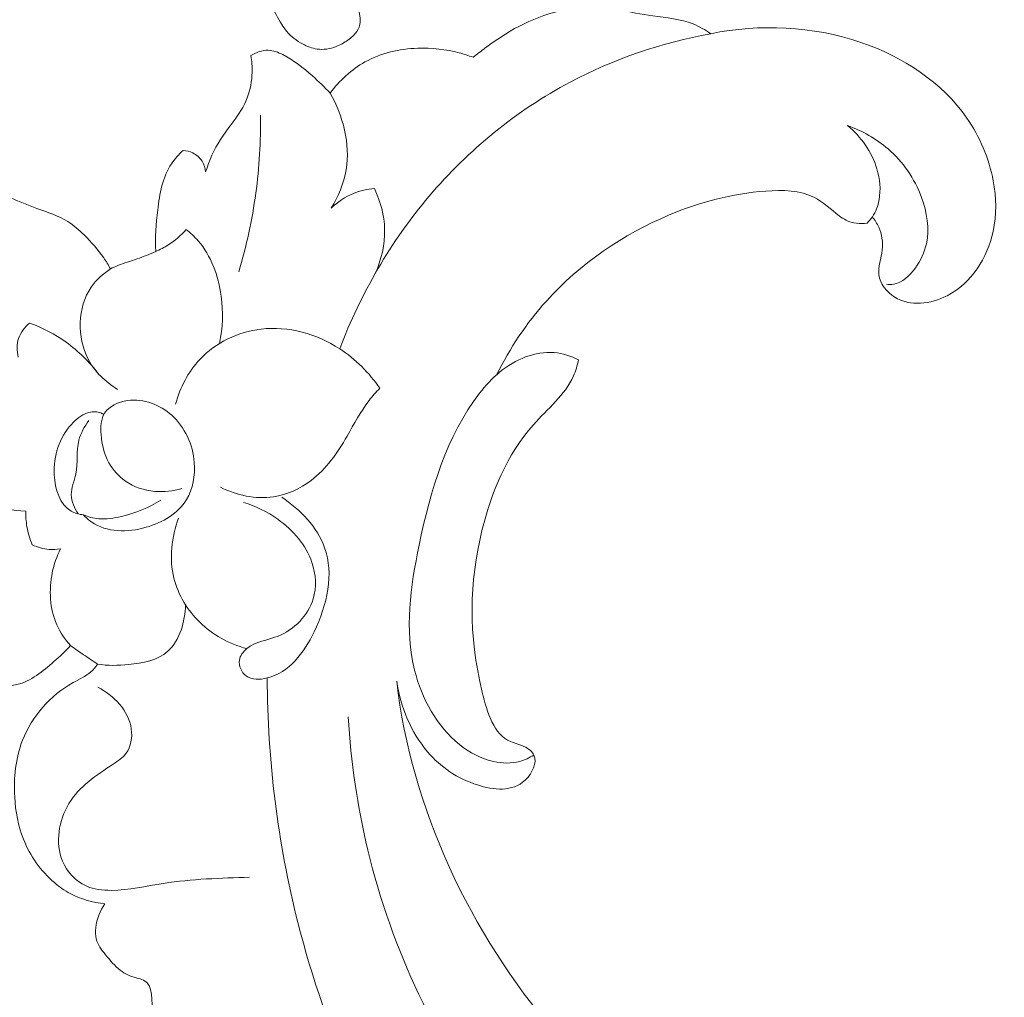
# Model space of a CAD drawing. Units: centimetres. Extents: x -25 to 142, y -118 to 118.
# Drawn here: x -3 to 3, y -9 to -3 of the extents above; entities that cross this region are included whole.
import ezdxf

# ---------------------------------------------------------------- set-up
doc = ezdxf.new("R2010")
doc.units = ezdxf.units.CM
doc.header["$MEASUREMENT"] = 0
doc.layers.add('layer 1', color=7, linetype='Continuous')

msp = doc.modelspace()

# ---------------------------------------------------------------- linework, layer by layer
at = {"layer": 'layer 1', "color": 250, "lineweight": 20}
for points, knots in [([(-24.97349, -117.93056), (-24.97349, -117.93056), (-24.97349, 118.25515), (-24.97349, 118.25515), (-24.97349, 118.25515), (-24.97349, 118.25515), (142.0265, 118.25515), (142.0265, 118.25515), (142.0265, 118.25515), (142.0265, 118.25515), (142.0265, -117.93056), (142.0265, -117.93056), (142.0265, -117.93056), (142.0265, -117.93056), (-24.97349, -117.93056), (-24.97349, -117.93056)], [0, 0, 0, 0, 0.2, 0.2, 0.2, 0.2, 0.4, 0.4, 0.4, 0.4, 0.6, 0.6, 0.6, 0.6, 1, 1, 1, 1]), ([(2.5453, -2.2538), (2.5602, -2.2854), (2.572, -2.3186), (2.5824, -2.352), (2.5824, -2.352), (2.5968, -2.398), (2.6084, -2.4444), (2.6066, -2.4946), (2.6066, -2.4946), (2.6057, -2.5209), (2.6011, -2.5481), (2.5862, -2.5674), (2.5862, -2.5674), (2.5733, -2.5839), (2.5529, -2.5945), (2.5322, -2.6023), (2.5322, -2.6023), (2.5086, -2.6112), (2.4848, -2.6164), (2.4607, -2.6174), (2.4607, -2.6174), (2.4263, -2.6188), (2.3916, -2.6116), (2.3575, -2.6033), (2.3575, -2.6033), (2.3058, -2.5906), (2.2557, -2.5751), (2.205, -2.5617), (2.205, -2.5617), (2.1121, -2.5371), (2.017, -2.5193), (1.9215, -2.5041), (1.9215, -2.5041), (1.7014, -2.4691), (1.479, -2.4481), (1.2577, -2.4512), (1.2577, -2.4512), (1.0358, -2.4543), (0.8151, -2.4815), (0.5931, -2.5144), (0.5931, -2.5144), (0.1979, -2.5729), (-0.2016, -2.6492), (-0.5534, -2.8313), (-0.5534, -2.8313), (-0.6418, -2.8771), (-0.7273, -2.9296), (-0.812, -2.983), (-0.812, -2.983), (-0.841, -3.0013), (-0.8698, -3.0196), (-0.8973, -3.0399), (-0.8973, -3.0399), (-0.9351, -3.0678), (-0.9701, -3.0993), (-1.001, -3.1363), (-1.001, -3.1363), (-1.021, -3.1602), (-1.0393, -3.1863), (-1.0479, -3.2156), (-1.0479, -3.2156), (-1.0571, -3.2467), (-1.0554, -3.2812), (-1.0509, -3.314), (-1.0509, -3.314), (-1.0491, -3.327), (-1.0468, -3.3397), (-1.0445, -3.3526), (-1.0445, -3.3526), (-1.0418, -3.3675), (-1.0389, -3.3827), (-1.04, -3.3978), (-1.04, -3.3978), (-1.0414, -3.4159), (-1.0486, -3.4338), (-1.0588, -3.449), (-1.0588, -3.449), (-1.0716, -3.4681), (-1.0892, -3.483), (-1.1077, -3.4962), (-1.1077, -3.4962), (-1.1283, -3.5108), (-1.15, -3.5233), (-1.1734, -3.5323), (-1.1734, -3.5323), (-1.2063, -3.5449), (-1.2426, -3.5506), (-1.2772, -3.5459), (-1.2772, -3.5459), (-1.3051, -3.542), (-1.3319, -3.5313), (-1.3572, -3.5178), (-1.3572, -3.5178), (-1.3901, -3.5001), (-1.4206, -3.4774), (-1.4442, -3.449), (-1.4442, -3.449), (-1.4543, -3.4367), (-1.4632, -3.4234), (-1.4718, -3.4098), (-1.4718, -3.4098), (-1.5162, -3.3399), (-1.5533, -3.2636), (-1.5712, -3.1829), (-1.5712, -3.1829), (-1.5966, -3.0683), (-1.5832, -2.945), (-1.5514, -2.8306), (-1.5514, -2.8306), (-1.5285, -2.7483), (-1.496, -2.6706), (-1.457, -2.5956), (-1.457, -2.5956), (-1.4097, -2.5046), (-1.3527, -2.4175), (-1.2826, -2.3436), (-1.2826, -2.3436), (-1.2422, -2.301), (-1.1974, -2.2628), (-1.1522, -2.2252), (-1.1522, -2.2252), (-1.0768, -2.1624), (-1.0003, -2.1015), (-0.9213, -2.0439), (-0.9213, -2.0439), (-0.7013, -1.8836), (-0.4612, -1.7495), (-0.2119, -1.6424)], [0, 0, 0, 0, 0.030303, 0.030303, 0.030303, 0.030303, 0.0606061, 0.0606061, 0.0606061, 0.0606061, 0.0909091, 0.0909091, 0.0909091, 0.0909091, 0.1212121, 0.1212121, 0.1212121, 0.1212121, 0.1515152, 0.1515152, 0.1515152, 0.1515152, 0.1818182, 0.1818182, 0.1818182, 0.1818182, 0.2121212, 0.2121212, 0.2121212, 0.2121212, 0.2424242, 0.2424242, 0.2424242, 0.2424242, 0.2727273, 0.2727273, 0.2727273, 0.2727273, 0.3030303, 0.3030303, 0.3030303, 0.3030303, 0.3333333, 0.3333333, 0.3333333, 0.3333333, 0.3636364, 0.3636364, 0.3636364, 0.3636364, 0.3939394, 0.3939394, 0.3939394, 0.3939394, 0.4242424, 0.4242424, 0.4242424, 0.4242424, 0.4545455, 0.4545455, 0.4545455, 0.4545455, 0.4848485, 0.4848485, 0.4848485, 0.4848485, 0.5151515, 0.5151515, 0.5151515, 0.5151515, 0.5454545, 0.5454545, 0.5454545, 0.5454545, 0.5757576, 0.5757576, 0.5757576, 0.5757576, 0.6060606, 0.6060606, 0.6060606, 0.6060606, 0.6363636, 0.6363636, 0.6363636, 0.6363636, 0.6666667, 0.6666667, 0.6666667, 0.6666667, 0.6969697, 0.6969697, 0.6969697, 0.6969697, 0.7272727, 0.7272727, 0.7272727, 0.7272727, 0.7575758, 0.7575758, 0.7575758, 0.7575758, 0.7878788, 0.7878788, 0.7878788, 0.7878788, 0.8181818, 0.8181818, 0.8181818, 0.8181818, 0.8484848, 0.8484848, 0.8484848, 0.8484848, 0.8787879, 0.8787879, 0.8787879, 0.8787879, 0.9090909, 0.9090909, 0.9090909, 0.9090909, 0.9393939, 0.9393939, 0.9393939, 0.9393939, 1, 1, 1, 1]), ([(2.4211, -2.6175), (2.4897, -2.6571), (2.5556, -2.7013), (2.6194, -2.7489), (2.6194, -2.7489), (2.7134, -2.8191), (2.8027, -2.8967), (2.8791, -2.9858), (2.8791, -2.9858), (2.9467, -3.0647), (3.0041, -3.1526), (3.0529, -3.2451), (3.0529, -3.2451), (3.0869, -3.3095), (3.1167, -3.376), (3.1383, -3.4454), (3.1383, -3.4454), (3.1633, -3.5254), (3.1775, -3.6091), (3.1796, -3.6934), (3.1796, -3.6934), (3.1818, -3.7789), (3.1716, -3.8651), (3.1477, -3.9462), (3.1477, -3.9462), (3.1249, -4.0238), (3.0898, -4.0968), (3.0538, -4.1704), (3.0538, -4.1704), (3.0241, -4.2314), (2.9938, -4.2928), (2.9496, -4.3421), (2.9496, -4.3421), (2.9357, -4.3576), (2.9204, -4.3719), (2.9064, -4.3879), (2.9064, -4.3879), (2.8939, -4.4022), (2.8824, -4.4177), (2.8764, -4.4356), (2.8764, -4.4356), (2.8682, -4.4597), (2.87, -4.4879), (2.8792, -4.5119), (2.8792, -4.5119), (2.8866, -4.5312), (2.8988, -4.5478), (2.9121, -4.5634), (2.9121, -4.5634), (2.9519, -4.6103), (3.0018, -4.6491), (3.0576, -4.6722)], [0, 0, 0, 0, 0.0714286, 0.0714286, 0.0714286, 0.0714286, 0.1428571, 0.1428571, 0.1428571, 0.1428571, 0.2142857, 0.2142857, 0.2142857, 0.2142857, 0.2857143, 0.2857143, 0.2857143, 0.2857143, 0.3571429, 0.3571429, 0.3571429, 0.3571429, 0.4285714, 0.4285714, 0.4285714, 0.4285714, 0.5, 0.5, 0.5, 0.5, 0.5714286, 0.5714286, 0.5714286, 0.5714286, 0.6428571, 0.6428571, 0.6428571, 0.6428571, 0.7142857, 0.7142857, 0.7142857, 0.7142857, 0.7857143, 0.7857143, 0.7857143, 0.7857143, 0.8571429, 0.8571429, 0.8571429, 0.8571429, 1, 1, 1, 1]), ([(0.88854, -3.46135), (0.85802, -3.44052), (0.82553, -3.42158), (0.79146, -3.40793), (0.79146, -3.40793), (0.72191, -3.38009), (0.64536, -3.37422), (0.56975, -3.36337), (0.56975, -3.36337), (0.44336, -3.34502), (0.31945, -3.31258), (0.19443, -3.31699), (0.19443, -3.31699), (0.04336, -3.3223), (-0.1094, -3.38153), (-0.2405, -3.46306), (-0.2405, -3.46306), (-0.27897, -3.48704), (-0.31566, -3.51294), (-0.35189, -3.53967), (-0.35189, -3.53967), (-0.37463, -3.5564), (-0.39708, -3.57342), (-0.41923, -3.59094)], [0, 0, 0, 0, 0.1428571, 0.1428571, 0.1428571, 0.1428571, 0.2857143, 0.2857143, 0.2857143, 0.2857143, 0.4285714, 0.4285714, 0.4285714, 0.4285714, 0.5714286, 0.5714286, 0.5714286, 0.5714286, 0.7142857, 0.7142857, 0.7142857, 0.7142857, 1, 1, 1, 1]), ([(1.77795, -4.46912), (1.79197, -4.48646), (1.80395, -4.50563), (1.81308, -4.52619), (1.81308, -4.52619), (1.83008, -4.56466), (1.83741, -4.60793), (1.83277, -4.6507), (1.83277, -4.6507), (1.82763, -4.69765), (1.80819, -4.74394), (1.81408, -4.78835), (1.81408, -4.78835), (1.82052, -4.8365), (1.85701, -4.88254), (1.901, -4.9102), (1.901, -4.9102), (1.98569, -4.96345), (2.09845, -4.949), (2.18915, -4.90287), (2.18915, -4.90287), (2.32482, -4.83386), (2.41121, -4.69392), (2.44264, -4.54986), (2.44264, -4.54986), (2.46296, -4.45687), (2.46045, -4.36211), (2.44294, -4.26999), (2.44294, -4.26999), (2.41953, -4.14661), (2.3693, -4.02819), (2.29802, -3.9255), (2.29802, -3.9255), (2.16085, -3.72771), (1.94584, -3.58828), (1.71439, -3.50908), (1.71439, -3.50908), (1.4478, -3.41792), (1.15938, -3.40666), (0.88854, -3.46135)], [0, 0, 0, 0, 0.0909091, 0.0909091, 0.0909091, 0.0909091, 0.1818182, 0.1818182, 0.1818182, 0.1818182, 0.2727273, 0.2727273, 0.2727273, 0.2727273, 0.3636364, 0.3636364, 0.3636364, 0.3636364, 0.4545455, 0.4545455, 0.4545455, 0.4545455, 0.5454545, 0.5454545, 0.5454545, 0.5454545, 0.6363636, 0.6363636, 0.6363636, 0.6363636, 0.7272727, 0.7272727, 0.7272727, 0.7272727, 0.8181818, 0.8181818, 0.8181818, 0.8181818, 1, 1, 1, 1]), ([(0.88854, -3.46135), (0.62045, -3.51069), (0.35702, -3.59929), (0.11436, -3.72801), (0.11436, -3.72801), (-0.18029, -3.88439), (-0.44438, -4.09988), (-0.66092, -4.35554), (-0.66092, -4.35554), (-0.87187, -4.60448), (-1.03775, -4.89165), (-1.15317, -5.19451)], [0, 0, 0, 0, 0.25, 0.25, 0.25, 0.25, 0.5, 0.5, 0.5, 0.5, 1, 1, 1, 1]), ([(-1.20584, -3.78859), (-1.2364, -3.75491), (-1.26944, -3.72363), (-1.30334, -3.69348), (-1.30334, -3.69348), (-1.35342, -3.64902), (-1.40567, -3.60701), (-1.46664, -3.57651), (-1.46664, -3.57651), (-1.49189, -3.5639), (-1.51871, -3.55327), (-1.54638, -3.55236), (-1.54638, -3.55236), (-1.57924, -3.55131), (-1.61349, -3.56402), (-1.64135, -3.58213)], [0, 0, 0, 0, 0.2, 0.2, 0.2, 0.2, 0.4, 0.4, 0.4, 0.4, 0.6, 0.6, 0.6, 0.6, 1, 1, 1, 1]), ([(-0.41923, -3.59094), (-0.44415, -3.58161), (-0.4696, -3.57346), (-0.49535, -3.56665), (-0.49535, -3.56665), (-0.56953, -3.54709), (-0.64653, -3.53834), (-0.72407, -3.54119), (-0.72407, -3.54119), (-0.82464, -3.5447), (-0.92615, -3.56773), (-1.01399, -3.61672), (-1.01399, -3.61672), (-1.0891, -3.65872), (-1.15426, -3.71981), (-1.20584, -3.78859)], [0, 0, 0, 0, 0.2, 0.2, 0.2, 0.2, 0.4, 0.4, 0.4, 0.4, 0.6, 0.6, 0.6, 0.6, 1, 1, 1, 1]), ([(-1.64135, -3.58213), (-1.63633, -3.61231), (-1.63438, -3.64307), (-1.6352, -3.67388), (-1.6352, -3.67388), (-1.63659, -3.72189), (-1.64499, -3.77035), (-1.66234, -3.81495), (-1.66234, -3.81495), (-1.68079, -3.86215), (-1.70925, -3.90512), (-1.73939, -3.94636), (-1.73939, -3.94636), (-1.76317, -3.9789), (-1.78798, -4.0104), (-1.80963, -4.04424), (-1.80963, -4.04424), (-1.84454, -4.09896), (-1.87104, -4.15975), (-1.89129, -4.22164)], [0, 0, 0, 0, 0.1666667, 0.1666667, 0.1666667, 0.1666667, 0.3333333, 0.3333333, 0.3333333, 0.3333333, 0.5, 0.5, 0.5, 0.5, 0.6666667, 0.6666667, 0.6666667, 0.6666667, 1, 1, 1, 1]), ([(-1.20065, -4.42144), (-1.16121, -4.35676), (-1.13066, -4.28483), (-1.11805, -4.20975), (-1.11805, -4.20975), (-1.09406, -4.06692), (-1.13482, -3.91266), (-1.20584, -3.78859)], [0, 0, 0, 0, 0.3333333, 0.3333333, 0.3333333, 0.3333333, 1, 1, 1, 1]), ([(-1.58956, -3.90943), (-1.58716, -4.05279), (-1.59553, -4.19679), (-1.61499, -4.33929), (-1.61499, -4.33929), (-1.63486, -4.48522), (-1.66645, -4.62976), (-1.70871, -4.77087)], [0, 0, 0, 0, 0.3333333, 0.3333333, 0.3333333, 0.3333333, 1, 1, 1, 1]), ([(1.64144, -3.96681), (1.72237, -3.99562), (1.79926, -4.03902), (1.8645, -4.0955), (1.8645, -4.0955), (1.94651, -4.16627), (2.01007, -4.25754), (2.04842, -4.36177), (2.04842, -4.36177), (2.07865, -4.44382), (2.09315, -4.53393), (2.07536, -4.61666), (2.07536, -4.61666), (2.06529, -4.66361), (2.04463, -4.70819), (2.01457, -4.7497), (2.01457, -4.7497), (1.9837, -4.79248), (1.94277, -4.83193), (1.89367, -4.83945), (1.89367, -4.83945), (1.8815, -4.84135), (1.86892, -4.84131), (1.85658, -4.84003)], [0, 0, 0, 0, 0.1428571, 0.1428571, 0.1428571, 0.1428571, 0.2857143, 0.2857143, 0.2857143, 0.2857143, 0.4285714, 0.4285714, 0.4285714, 0.4285714, 0.5714286, 0.5714286, 0.5714286, 0.5714286, 0.7142857, 0.7142857, 0.7142857, 0.7142857, 1, 1, 1, 1]), ([(1.74855, -4.5031), (1.75945, -4.49281), (1.76946, -4.48144), (1.77795, -4.46912), (1.77795, -4.46912), (1.79703, -4.44152), (1.80868, -4.40897), (1.81485, -4.37576), (1.81485, -4.37576), (1.82546, -4.31903), (1.81981, -4.26044), (1.80326, -4.20516), (1.80326, -4.20516), (1.77508, -4.11165), (1.71544, -4.02772), (1.64144, -3.96681)], [0, 0, 0, 0, 0.2, 0.2, 0.2, 0.2, 0.4, 0.4, 0.4, 0.4, 0.6, 0.6, 0.6, 0.6, 1, 1, 1, 1]), ([(-2.01482, -4.1034), (-2.03874, -4.12532), (-2.06121, -4.14976), (-2.07918, -4.17661), (-2.07918, -4.17661), (-2.12806, -4.24999), (-2.14363, -4.34185), (-2.15461, -4.43125), (-2.15461, -4.43125), (-2.16418, -4.50826), (-2.1703, -4.58341), (-2.16576, -4.65937)], [0, 0, 0, 0, 0.25, 0.25, 0.25, 0.25, 0.5, 0.5, 0.5, 0.5, 1, 1, 1, 1]), ([(-1.89129, -4.22164), (-1.89326, -4.20118), (-1.89939, -4.18057), (-1.91023, -4.16306), (-1.91023, -4.16306), (-1.92246, -4.14352), (-1.94049, -4.12761), (-1.96124, -4.1174), (-1.96124, -4.1174), (-1.97792, -4.10911), (-1.99633, -4.10456), (-2.01482, -4.1034)], [0, 0, 0, 0, 0.25, 0.25, 0.25, 0.25, 0.5, 0.5, 0.5, 0.5, 1, 1, 1, 1]), ([(-2.41485, -4.75448), (-2.42614, -4.73409), (-2.43834, -4.7141), (-2.45157, -4.69492), (-2.45157, -4.69492), (-2.48292, -4.64912), (-2.51992, -4.6075), (-2.55972, -4.56843), (-2.55972, -4.56843), (-2.58775, -4.5411), (-2.61699, -4.51491), (-2.64977, -4.49443), (-2.64977, -4.49443), (-2.70143, -4.46203), (-2.76152, -4.44371), (-2.8193, -4.42289), (-2.8193, -4.42289), (-2.86968, -4.40461), (-2.9184, -4.38438), (-2.96795, -4.36153), (-2.96795, -4.36153), (-3.00513, -4.34443), (-3.04282, -4.32578), (-3.06988, -4.2967), (-3.06988, -4.2967), (-3.09138, -4.27347), (-3.10613, -4.24369), (-3.1255, -4.21787), (-3.1255, -4.21787), (-3.1352, -4.20489), (-3.14603, -4.19289), (-3.16007, -4.18379), (-3.16007, -4.18379), (-3.17607, -4.17348), (-3.19623, -4.16692), (-3.21374, -4.16997), (-3.21374, -4.16997), (-3.2392, -4.17453), (-3.2592, -4.19967), (-3.27395, -4.22465), (-3.27395, -4.22465), (-3.29204, -4.25521), (-3.3023, -4.28567), (-3.3109, -4.31707), (-3.3109, -4.31707), (-3.33317, -4.39797), (-3.3449, -4.485), (-3.3477, -4.57083), (-3.3477, -4.57083), (-3.3494, -4.62658), (-3.3474, -4.68187), (-3.3506, -4.73723), (-3.3506, -4.73723), (-3.35211, -4.76331), (-3.35478, -4.78942), (-3.35785, -4.81542)], [0, 0, 0, 0, 0.0666667, 0.0666667, 0.0666667, 0.0666667, 0.1333333, 0.1333333, 0.1333333, 0.1333333, 0.2, 0.2, 0.2, 0.2, 0.2666667, 0.2666667, 0.2666667, 0.2666667, 0.3333333, 0.3333333, 0.3333333, 0.3333333, 0.4, 0.4, 0.4, 0.4, 0.4666667, 0.4666667, 0.4666667, 0.4666667, 0.5333333, 0.5333333, 0.5333333, 0.5333333, 0.6, 0.6, 0.6, 0.6, 0.6666667, 0.6666667, 0.6666667, 0.6666667, 0.7333333, 0.7333333, 0.7333333, 0.7333333, 0.8, 0.8, 0.8, 0.8, 0.8666667, 0.8666667, 0.8666667, 0.8666667, 1, 1, 1, 1]), ([(-0.96234, -4.31343), (-1.00165, -4.31633), (-1.04081, -4.32493), (-1.07757, -4.3399), (-1.07757, -4.3399), (-1.12329, -4.35859), (-1.16524, -4.38715), (-1.20065, -4.42144)], [0, 0, 0, 0, 0.3333333, 0.3333333, 0.3333333, 0.3333333, 1, 1, 1, 1]), ([(-0.95792, -4.78092), (-0.92395, -4.70574), (-0.90388, -4.622), (-0.90573, -4.53918), (-0.90573, -4.53918), (-0.90743, -4.46081), (-0.92877, -4.38314), (-0.96234, -4.31343)], [0, 0, 0, 0, 0.3333333, 0.3333333, 0.3333333, 0.3333333, 1, 1, 1, 1]), ([(-0.28992, -5.3377), (-0.21673, -5.19187), (-0.12555, -5.05404), (-0.01593, -4.932), (-0.01593, -4.932), (0.16944, -4.72581), (0.40766, -4.56483), (0.66059, -4.45834), (0.66059, -4.45834), (0.82883, -4.3876), (1.00355, -4.34096), (1.19175, -4.32718), (1.19175, -4.32718), (1.28478, -4.32038), (1.38111, -4.3216), (1.45894, -4.36209), (1.45894, -4.36209), (1.50801, -4.38766), (1.54973, -4.42883), (1.59526, -4.46296), (1.59526, -4.46296), (1.60777, -4.47235), (1.62049, -4.48117), (1.63437, -4.48789), (1.63437, -4.48789), (1.66884, -4.50451), (1.71047, -4.50852), (1.74855, -4.5031)], [0, 0, 0, 0, 0.125, 0.125, 0.125, 0.125, 0.25, 0.25, 0.25, 0.25, 0.375, 0.375, 0.375, 0.375, 0.5, 0.5, 0.5, 0.5, 0.625, 0.625, 0.625, 0.625, 0.75, 0.75, 0.75, 0.75, 1, 1, 1, 1]), ([(-1.99789, -4.53927), (-2.02668, -4.57153), (-2.06, -4.60023), (-2.09656, -4.62345), (-2.09656, -4.62345), (-2.11855, -4.63739), (-2.14175, -4.64941), (-2.16576, -4.65937)], [0, 0, 0, 0, 0.3333333, 0.3333333, 0.3333333, 0.3333333, 1, 1, 1, 1]), ([(-1.81427, -5.16537), (-1.79662, -5.08004), (-1.79395, -4.9922), (-1.80606, -4.90457), (-1.80606, -4.90457), (-1.82139, -4.79338), (-1.86029, -4.68255), (-1.93268, -4.60032), (-1.93268, -4.60032), (-1.95234, -4.57788), (-1.97447, -4.55762), (-1.99789, -4.53927)], [0, 0, 0, 0, 0.25, 0.25, 0.25, 0.25, 0.5, 0.5, 0.5, 0.5, 1, 1, 1, 1]), ([(-2.16576, -4.65937), (-2.19959, -4.6738), (-2.2336, -4.68814), (-2.26836, -4.70034), (-2.26836, -4.70034), (-2.3038, -4.71273), (-2.34008, -4.72294), (-2.37492, -4.73692), (-2.37492, -4.73692), (-2.38837, -4.74235), (-2.40167, -4.74833), (-2.41485, -4.75448)], [0, 0, 0, 0, 0.25, 0.25, 0.25, 0.25, 0.5, 0.5, 0.5, 0.5, 1, 1, 1, 1]), ([(-2.41485, -4.75448), (-2.45554, -4.78181), (-2.49329, -4.81536), (-2.52118, -4.85649), (-2.52118, -4.85649), (-2.59611, -4.96686), (-2.59958, -5.13203), (-2.53763, -5.25162), (-2.53763, -5.25162), (-2.5011, -5.32218), (-2.44173, -5.37687), (-2.3765, -5.418)], [0, 0, 0, 0, 0.25, 0.25, 0.25, 0.25, 0.5, 0.5, 0.5, 0.5, 1, 1, 1, 1]), ([(-2.85991, -5.05284), (-2.88631, -5.0751), (-2.90901, -5.10446), (-2.92001, -5.13749), (-2.92001, -5.13749), (-2.93087, -5.17025), (-2.93026, -5.2069), (-2.92269, -5.24011)], [0, 0, 0, 0, 0.3333333, 0.3333333, 0.3333333, 0.3333333, 1, 1, 1, 1]), ([(-2.48002, -5.33304), (-2.53063, -5.26698), (-2.59068, -5.20756), (-2.65842, -5.15884), (-2.65842, -5.15884), (-2.72032, -5.11442), (-2.78863, -5.07902), (-2.85991, -5.05284)], [0, 0, 0, 0, 0.3333333, 0.3333333, 0.3333333, 0.3333333, 1, 1, 1, 1]), ([(-0.93268, -5.41191), (-0.99083, -5.32652), (-1.06525, -5.2514), (-1.15317, -5.19451), (-1.15317, -5.19451), (-1.27992, -5.11261), (-1.435, -5.0685), (-1.58611, -5.08662), (-1.58611, -5.08662), (-1.71206, -5.10173), (-1.83519, -5.15998), (-1.92186, -5.252), (-1.92186, -5.252), (-1.98684, -5.32098), (-2.03133, -5.40884), (-2.05698, -5.49908)], [0, 0, 0, 0, 0.2, 0.2, 0.2, 0.2, 0.4, 0.4, 0.4, 0.4, 0.6, 0.6, 0.6, 0.6, 1, 1, 1, 1]), ([(0.1611, -5.25593), (0.11934, -5.23513), (0.0737, -5.21983), (0.02706, -5.21578), (0.02706, -5.21578), (-0.07789, -5.20641), (-0.1875, -5.25378), (-0.27138, -5.32193), (-0.27138, -5.32193), (-0.3142, -5.35678), (-0.35034, -5.39707), (-0.3833, -5.43948), (-0.3833, -5.43948), (-0.56597, -5.67409), (-0.65359, -5.97289), (-0.71607, -6.27428), (-0.71607, -6.27428), (-0.76412, -6.50573), (-0.79733, -6.73871), (-0.74105, -6.96279), (-0.74105, -6.96279), (-0.70181, -7.11894), (-0.61925, -7.27076), (-0.49406, -7.37126), (-0.49406, -7.37126), (-0.43862, -7.41574), (-0.37492, -7.45017), (-0.30537, -7.4653), (-0.30537, -7.4653), (-0.25838, -7.47551), (-0.20866, -7.47693), (-0.16243, -7.46449), (-0.16243, -7.46449), (-0.13483, -7.45711), (-0.10848, -7.4448), (-0.08432, -7.42943)], [0, 0, 0, 0, 0.1, 0.1, 0.1, 0.1, 0.2, 0.2, 0.2, 0.2, 0.3, 0.3, 0.3, 0.3, 0.4, 0.4, 0.4, 0.4, 0.5, 0.5, 0.5, 0.5, 0.6, 0.6, 0.6, 0.6, 0.7, 0.7, 0.7, 0.7, 0.8, 0.8, 0.8, 0.8, 1, 1, 1, 1]), ([(-0.83956, -7.02392), (-0.81933, -7.16429), (-0.76063, -7.30509), (-0.66914, -7.41219), (-0.66914, -7.41219), (-0.59793, -7.49571), (-0.5068, -7.55875), (-0.39507, -7.59434), (-0.39507, -7.59434), (-0.30585, -7.62286), (-0.20348, -7.63376), (-0.13273, -7.56779), (-0.13273, -7.56779), (-0.09368, -7.53129), (-0.06435, -7.47139), (-0.08432, -7.42943), (-0.08432, -7.42943), (-0.09291, -7.41158), (-0.11033, -7.39704), (-0.12929, -7.3869), (-0.12929, -7.3869), (-0.15691, -7.37216), (-0.18766, -7.36713), (-0.2139, -7.35546), (-0.2139, -7.35546), (-0.30465, -7.31532), (-0.34178, -7.19722), (-0.36888, -7.08393), (-0.36888, -7.08393), (-0.44542, -6.76343), (-0.44049, -6.48121), (-0.37024, -6.19505), (-0.37024, -6.19505), (-0.3192, -5.98715), (-0.23367, -5.7772), (-0.08738, -5.61287), (-0.08738, -5.61287), (-0.0089, -5.52464), (0.0872, -5.44957), (0.13315, -5.34432), (0.13315, -5.34432), (0.1454, -5.31623), (0.15413, -5.28605), (0.1611, -5.25593)], [0, 0, 0, 0, 0.0833333, 0.0833333, 0.0833333, 0.0833333, 0.1666667, 0.1666667, 0.1666667, 0.1666667, 0.25, 0.25, 0.25, 0.25, 0.3333333, 0.3333333, 0.3333333, 0.3333333, 0.4166667, 0.4166667, 0.4166667, 0.4166667, 0.5, 0.5, 0.5, 0.5, 0.5833333, 0.5833333, 0.5833333, 0.5833333, 0.6666667, 0.6666667, 0.6666667, 0.6666667, 0.75, 0.75, 0.75, 0.75, 0.8333333, 0.8333333, 0.8333333, 0.8333333, 1, 1, 1, 1]), ([(-1.80855, -5.95623), (-1.72049, -6.00015), (-1.61654, -6.02361), (-1.51783, -6.0091), (-1.51783, -6.0091), (-1.44274, -5.99811), (-1.37086, -5.96518), (-1.31047, -5.91919), (-1.31047, -5.91919), (-1.22694, -5.85554), (-1.16572, -5.76683), (-1.11242, -5.6753), (-1.11242, -5.6753), (-1.07341, -5.60832), (-1.03867, -5.53976), (-0.99177, -5.47936), (-0.99177, -5.47936), (-0.97354, -5.45575), (-0.95341, -5.43344), (-0.93268, -5.41191)], [0, 0, 0, 0, 0.1666667, 0.1666667, 0.1666667, 0.1666667, 0.3333333, 0.3333333, 0.3333333, 0.3333333, 0.5, 0.5, 0.5, 0.5, 0.6666667, 0.6666667, 0.6666667, 0.6666667, 1, 1, 1, 1]), ([(-2.42338, -5.82167), (-2.4488, -5.77449), (-2.46201, -5.72267), (-2.46625, -5.66647), (-2.46625, -5.66647), (-2.46927, -5.62493), (-2.46748, -5.58091), (-2.4472, -5.54849), (-2.4472, -5.54849), (-2.42272, -5.50958), (-2.37157, -5.4873), (-2.32109, -5.47998), (-2.32109, -5.47998), (-2.23032, -5.46676), (-2.14226, -5.50185), (-2.07743, -5.56051), (-2.07743, -5.56051), (-2.00477, -5.62606), (-1.96116, -5.72108), (-1.95349, -5.82054), (-1.95349, -5.82054), (-1.94785, -5.89207), (-1.96076, -5.96584), (-1.99634, -6.02443), (-1.99634, -6.02443), (-2.04247, -6.10026), (-2.12647, -6.15059), (-2.2185, -6.17674), (-2.2185, -6.17674), (-2.32182, -6.20608), (-2.43521, -6.20484), (-2.51734, -6.14866), (-2.51734, -6.14866), (-2.53414, -6.13711), (-2.54967, -6.12328), (-2.56385, -6.10848)], [0, 0, 0, 0, 0.1, 0.1, 0.1, 0.1, 0.2, 0.2, 0.2, 0.2, 0.3, 0.3, 0.3, 0.3, 0.4, 0.4, 0.4, 0.4, 0.5, 0.5, 0.5, 0.5, 0.6, 0.6, 0.6, 0.6, 0.7, 0.7, 0.7, 0.7, 0.8, 0.8, 0.8, 0.8, 1, 1, 1, 1]), ([(-2.56385, -6.10848), (-2.58717, -6.10531), (-2.61101, -6.09899), (-2.63121, -6.08759), (-2.63121, -6.08759), (-2.69379, -6.05218), (-2.72007, -5.96798), (-2.72408, -5.8882), (-2.72408, -5.8882), (-2.72928, -5.78244), (-2.69534, -5.68434), (-2.62933, -5.61045), (-2.62933, -5.61045), (-2.60494, -5.58318), (-2.57617, -5.55916), (-2.54126, -5.5475), (-2.54126, -5.5475), (-2.51944, -5.54022), (-2.49528, -5.53778), (-2.47408, -5.54493), (-2.47408, -5.54493), (-2.46614, -5.54753), (-2.45858, -5.55164), (-2.45159, -5.55634)], [0, 0, 0, 0, 0.1428571, 0.1428571, 0.1428571, 0.1428571, 0.2857143, 0.2857143, 0.2857143, 0.2857143, 0.4285714, 0.4285714, 0.4285714, 0.4285714, 0.5714286, 0.5714286, 0.5714286, 0.5714286, 0.7142857, 0.7142857, 0.7142857, 0.7142857, 1, 1, 1, 1]), ([(-2.59243, -6.10284), (-2.61291, -6.07204), (-2.62983, -6.03487), (-2.63044, -5.99822), (-2.63044, -5.99822), (-2.63093, -5.95992), (-2.6135, -5.92235), (-2.60551, -5.88364), (-2.60551, -5.88364), (-2.59289, -5.82207), (-2.60395, -5.7576), (-2.58861, -5.69813), (-2.58861, -5.69813), (-2.57841, -5.65915), (-2.55694, -5.62235), (-2.53388, -5.58884)], [0, 0, 0, 0, 0.2, 0.2, 0.2, 0.2, 0.4, 0.4, 0.4, 0.4, 0.6, 0.6, 0.6, 0.6, 1, 1, 1, 1]), ([(-2.42338, -5.82167), (-2.40014, -5.86066), (-2.36935, -5.89618), (-2.33227, -5.92249), (-2.33227, -5.92249), (-2.28557, -5.95556), (-2.22884, -5.97396), (-2.17137, -5.97914), (-2.17137, -5.97914), (-2.12077, -5.98369), (-2.06956, -5.97793), (-2.02139, -5.96325)], [0, 0, 0, 0, 0.25, 0.25, 0.25, 0.25, 0.5, 0.5, 0.5, 0.5, 1, 1, 1, 1]), ([(-3.29397, -5.89385), (-3.283, -5.92425), (-3.267, -5.95426), (-3.245, -5.97721), (-3.245, -5.97721), (-3.2059, -6.01816), (-3.14776, -6.03689), (-3.09085, -6.05252), (-3.09085, -6.05252), (-3.02038, -6.07195), (-2.95179, -6.08654), (-2.88069, -6.0872)], [0, 0, 0, 0, 0.25, 0.25, 0.25, 0.25, 0.5, 0.5, 0.5, 0.5, 1, 1, 1, 1]), ([(-1.68215, -6.04), (-1.61501, -6.05985), (-1.55153, -6.09118), (-1.49371, -6.13264), (-1.49371, -6.13264), (-1.41026, -6.19241), (-1.33856, -6.27323), (-1.30578, -6.3708), (-1.30578, -6.3708), (-1.28426, -6.43482), (-1.27937, -6.50604), (-1.29921, -6.5709), (-1.29921, -6.5709), (-1.32709, -6.66185), (-1.40355, -6.7401), (-1.49266, -6.77578), (-1.49266, -6.77578), (-1.55135, -6.79924), (-1.61555, -6.80427), (-1.6643, -6.8444), (-1.6643, -6.8444), (-1.68421, -6.86077), (-1.70157, -6.88303), (-1.70532, -6.9082), (-1.70532, -6.9082), (-1.70992, -6.93941), (-1.69342, -6.97509), (-1.66833, -6.99414), (-1.66833, -6.99414), (-1.637, -7.01782), (-1.59235, -7.01561), (-1.55241, -7.00562), (-1.55241, -7.00562), (-1.42927, -6.97462), (-1.35066, -6.86894), (-1.29416, -6.75239), (-1.29416, -6.75239), (-1.22102, -6.60174), (-1.1846, -6.43274), (-1.23592, -6.28898), (-1.23592, -6.28898), (-1.27637, -6.17601), (-1.37099, -6.07862), (-1.47205, -6.01141)], [0, 0, 0, 0, 0.0833333, 0.0833333, 0.0833333, 0.0833333, 0.1666667, 0.1666667, 0.1666667, 0.1666667, 0.25, 0.25, 0.25, 0.25, 0.3333333, 0.3333333, 0.3333333, 0.3333333, 0.4166667, 0.4166667, 0.4166667, 0.4166667, 0.5, 0.5, 0.5, 0.5, 0.5833333, 0.5833333, 0.5833333, 0.5833333, 0.6666667, 0.6666667, 0.6666667, 0.6666667, 0.75, 0.75, 0.75, 0.75, 0.8333333, 0.8333333, 0.8333333, 0.8333333, 1, 1, 1, 1]), ([(-2.56385, -6.10848), (-2.53689, -6.11907), (-2.50819, -6.12674), (-2.47921, -6.12941), (-2.47921, -6.12941), (-2.43766, -6.13314), (-2.39559, -6.12652), (-2.35432, -6.11681), (-2.35432, -6.11681), (-2.27743, -6.0987), (-2.20341, -6.06994), (-2.13743, -6.02787)], [0, 0, 0, 0, 0.25, 0.25, 0.25, 0.25, 0.5, 0.5, 0.5, 0.5, 1, 1, 1, 1]), ([(-2.88069, -6.0872), (-2.88131, -6.1164), (-2.87929, -6.14582), (-2.8743, -6.17461), (-2.8743, -6.17461), (-2.86833, -6.20864), (-2.85826, -6.24209), (-2.84476, -6.27369)], [0, 0, 0, 0, 0.3333333, 0.3333333, 0.3333333, 0.3333333, 1, 1, 1, 1]), ([(-2.04105, -6.12602), (-2.07837, -6.23037), (-2.09198, -6.3491), (-2.06523, -6.45727), (-2.06523, -6.45727), (-2.04248, -6.54901), (-1.99054, -6.63322), (-1.92344, -6.69888), (-1.92344, -6.69888), (-1.88803, -6.73331), (-1.84846, -6.76274), (-1.80578, -6.78681), (-1.80578, -6.78681), (-1.76135, -6.81185), (-1.71353, -6.83122), (-1.6643, -6.8444)], [0, 0, 0, 0, 0.2, 0.2, 0.2, 0.2, 0.4, 0.4, 0.4, 0.4, 0.6, 0.6, 0.6, 0.6, 1, 1, 1, 1]), ([(-2.84476, -6.27369), (-2.81573, -6.28692), (-2.7842, -6.29548), (-2.75226, -6.29797), (-2.75226, -6.29797), (-2.73143, -6.29964), (-2.71044, -6.29876), (-2.68992, -6.29567)], [0, 0, 0, 0, 0.3333333, 0.3333333, 0.3333333, 0.3333333, 1, 1, 1, 1]), ([(-2.68992, -6.29567), (-2.71026, -6.337), (-2.72547, -6.38085), (-2.73481, -6.42649), (-2.73481, -6.42649), (-2.75433, -6.52154), (-2.7487, -6.62467), (-2.71023, -6.71247), (-2.71023, -6.71247), (-2.6917, -6.75477), (-2.66558, -6.79353), (-2.63514, -6.82782)], [0, 0, 0, 0, 0.25, 0.25, 0.25, 0.25, 0.5, 0.5, 0.5, 0.5, 1, 1, 1, 1]), ([(-2.48561, -6.92943), (-2.42938, -6.93827), (-2.37317, -6.93771), (-2.31453, -6.93197), (-2.31453, -6.93197), (-2.23683, -6.92451), (-2.15469, -6.90807), (-2.09917, -6.8589), (-2.09917, -6.8589), (-2.03259, -6.79999), (-2.00429, -6.69393), (-2.00165, -6.60286)], [0, 0, 0, 0, 0.25, 0.25, 0.25, 0.25, 0.5, 0.5, 0.5, 0.5, 1, 1, 1, 1]), ([(-3.00325, -7.05073), (-2.97847, -7.05025), (-2.95343, -7.04786), (-2.92943, -7.04202), (-2.92943, -7.04202), (-2.85238, -7.0232), (-2.78665, -6.96908), (-2.72568, -6.91528), (-2.72568, -6.91528), (-2.69381, -6.88715), (-2.66317, -6.85913), (-2.63514, -6.82782)], [0, 0, 0, 0, 0.25, 0.25, 0.25, 0.25, 0.5, 0.5, 0.5, 0.5, 1, 1, 1, 1]), ([(-2.63514, -6.82782), (-2.61093, -6.84455), (-2.58675, -6.86115), (-2.56244, -6.87771), (-2.56244, -6.87771), (-2.53686, -6.89508), (-2.51133, -6.91232), (-2.48561, -6.92943)], [0, 0, 0, 0, 0.3333333, 0.3333333, 0.3333333, 0.3333333, 1, 1, 1, 1]), ([(-2.48561, -6.92943), (-2.49642, -6.9447), (-2.50842, -6.95941), (-2.52228, -6.97172), (-2.52228, -6.97172), (-2.55066, -6.9971), (-2.58632, -7.01235), (-2.62031, -7.03117), (-2.62031, -7.03117), (-2.74509, -7.10018), (-2.84661, -7.21632), (-2.89826, -7.3484), (-2.89826, -7.3484), (-2.93702, -7.44713), (-2.94785, -7.55471), (-2.9418, -7.66037), (-2.9418, -7.66037), (-2.93716, -7.74004), (-2.92289, -7.81868), (-2.89371, -7.89236), (-2.89371, -7.89236), (-2.85752, -7.98404), (-2.79824, -8.06801), (-2.72343, -8.13155), (-2.72343, -8.13155), (-2.69641, -8.15454), (-2.66738, -8.17476), (-2.63618, -8.1915), (-2.63618, -8.1915), (-2.57758, -8.22274), (-2.51145, -8.24134), (-2.44534, -8.24745)], [0, 0, 0, 0, 0.1111111, 0.1111111, 0.1111111, 0.1111111, 0.2222222, 0.2222222, 0.2222222, 0.2222222, 0.3333333, 0.3333333, 0.3333333, 0.3333333, 0.4444444, 0.4444444, 0.4444444, 0.4444444, 0.5555556, 0.5555556, 0.5555556, 0.5555556, 0.6666667, 0.6666667, 0.6666667, 0.6666667, 0.7777778, 0.7777778, 0.7777778, 0.7777778, 1, 1, 1, 1]), ([(-1.07458, -9.2393), (-1.20215, -8.95296), (-1.30629, -8.65541), (-1.38349, -8.35024), (-1.38349, -8.35024), (-1.49453, -7.91186), (-1.5502, -7.45778), (-1.55241, -7.00562)], [0, 0, 0, 0, 0.3333333, 0.3333333, 0.3333333, 0.3333333, 1, 1, 1, 1]), ([(0.93962, -9.73674), (0.93988, -9.69691), (0.93315, -9.65707), (0.91908, -9.61909), (0.91908, -9.61909), (0.90362, -9.57724), (0.87925, -9.53763), (0.84685, -9.50991), (0.84685, -9.50991), (0.79416, -9.46479), (0.71997, -9.4512), (0.65041, -9.42953), (0.65041, -9.42953), (0.39542, -9.35001), (0.20331, -9.1622), (0.03097, -8.95806), (0.03097, -8.95806), (-0.43686, -8.4038), (-0.75846, -7.7286), (-0.83956, -7.02392)], [0, 0, 0, 0, 0.1666667, 0.1666667, 0.1666667, 0.1666667, 0.3333333, 0.3333333, 0.3333333, 0.3333333, 0.5, 0.5, 0.5, 0.5, 0.6666667, 0.6666667, 0.6666667, 0.6666667, 1, 1, 1, 1]), ([(-1.64941, -8.1014), (-1.80761, -8.10697), (-1.96694, -8.1111), (-2.12333, -8.13579), (-2.12333, -8.13579), (-2.21857, -8.15086), (-2.31285, -8.17346), (-2.41038, -8.17397), (-2.41038, -8.17397), (-2.45802, -8.17417), (-2.50636, -8.16905), (-2.54922, -8.14981), (-2.54922, -8.14981), (-2.60642, -8.12405), (-2.65373, -8.073), (-2.67868, -8.01348), (-2.67868, -8.01348), (-2.72065, -7.91307), (-2.69901, -7.7884), (-2.64286, -7.69606), (-2.64286, -7.69606), (-2.58545, -7.60167), (-2.49189, -7.54099), (-2.39902, -7.47889), (-2.39902, -7.47889), (-2.37293, -7.4615), (-2.34688, -7.44398), (-2.3289, -7.41977), (-2.3289, -7.41977), (-2.30218, -7.38361), (-2.29345, -7.33271), (-2.29981, -7.28586), (-2.29981, -7.28586), (-2.31343, -7.18411), (-2.39777, -7.10173), (-2.48457, -7.05555)], [0, 0, 0, 0, 0.1, 0.1, 0.1, 0.1, 0.2, 0.2, 0.2, 0.2, 0.3, 0.3, 0.3, 0.3, 0.4, 0.4, 0.4, 0.4, 0.5, 0.5, 0.5, 0.5, 0.6, 0.6, 0.6, 0.6, 0.7, 0.7, 0.7, 0.7, 0.8, 0.8, 0.8, 0.8, 1, 1, 1, 1]), ([(1.29685, -10.53252), (1.02918, -10.49047), (0.7618, -10.40689), (0.52766, -10.27178), (0.52766, -10.27178), (0.20022, -10.08284), (-0.06208, -9.79307), (-0.28645, -9.47947), (-0.28645, -9.47947), (-0.61812, -9.01591), (-0.8667, -8.50037), (-0.99824, -7.95307), (-0.99824, -7.95307), (-1.05594, -7.71285), (-1.09115, -7.46663), (-1.1061, -7.21982)], [0, 0, 0, 0, 0.2, 0.2, 0.2, 0.2, 0.4, 0.4, 0.4, 0.4, 0.6, 0.6, 0.6, 0.6, 1, 1, 1, 1]), ([(-2.44534, -8.24745), (-2.47266, -8.28591), (-2.49039, -8.33202), (-2.49576, -8.37976), (-2.49576, -8.37976), (-2.49805, -8.40047), (-2.49811, -8.42151), (-2.49313, -8.4409), (-2.49313, -8.4409), (-2.48508, -8.47323), (-2.46334, -8.50118), (-2.44162, -8.52831), (-2.44162, -8.52831), (-2.41641, -8.55968), (-2.39129, -8.58998), (-2.36044, -8.61328), (-2.36044, -8.61328), (-2.33473, -8.63267), (-2.30514, -8.64737), (-2.27245, -8.65589), (-2.27245, -8.65589), (-2.25869, -8.65956), (-2.24422, -8.66215), (-2.23269, -8.66756), (-2.23269, -8.66756), (-2.17742, -8.6935), (-2.18817, -8.78554), (-2.18265, -8.86078), (-2.18265, -8.86078), (-2.17592, -8.95353), (-2.14447, -9.02046), (-2.12701, -9.10077)], [0, 0, 0, 0, 0.1111111, 0.1111111, 0.1111111, 0.1111111, 0.2222222, 0.2222222, 0.2222222, 0.2222222, 0.3333333, 0.3333333, 0.3333333, 0.3333333, 0.4444444, 0.4444444, 0.4444444, 0.4444444, 0.5555556, 0.5555556, 0.5555556, 0.5555556, 0.6666667, 0.6666667, 0.6666667, 0.6666667, 0.7777778, 0.7777778, 0.7777778, 0.7777778, 1, 1, 1, 1])]:
    msp.add_open_spline(points, degree=3, knots=knots, dxfattribs=at)

doc.saveas('drawing.dxf')
